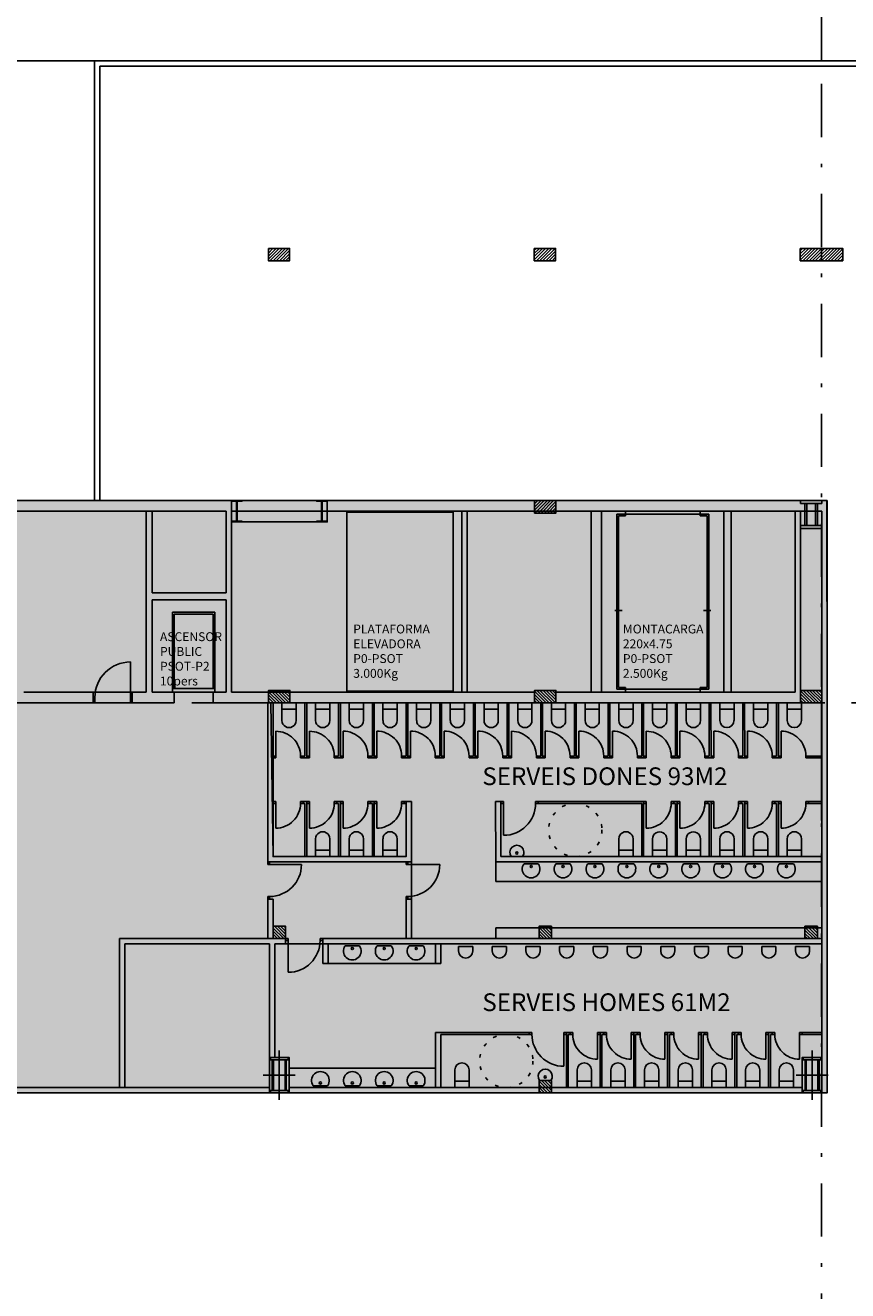
# Model space of a CAD drawing. Units: millimetres. Extents: x -27 to 273, y -42 to 132.
# Drawn here: x 68 to 91, y -7 to 29 of the extents above; entities that cross this region are included whole.
import ezdxf

# ---------------------------------------------------------------- set-up
doc = ezdxf.new("R2010")
doc.units = ezdxf.units.MM
doc.header["$MEASUREMENT"] = 0
doc.linetypes.add('DASHDOTX2', pattern=[2, 1, -0.5, 0, -0.5])
doc.linetypes.add('DOT', pattern=[0.25, 0, -0.25])
for name, color, linetype in [('01AUX', 8, 'Continuous'), ('04ESTRUCTURA', 2, 'Continuous'), ('07FUSTINT', 6, 'Continuous'), ('08MURS', 1, 'Continuous'), ('14SANITARIS', 4, 'Continuous'), ('17SOLID254', 254, 'Continuous'), ('19TEXTE300', 4, 'Continuous'), ('22TRAMAPILARS', 8, 'Continuous'), ('29MOBLES', 4, 'Continuous'), ('SANITARIOS', 4, 'Continuous')]:
    doc.layers.add(name, color=color, linetype=linetype)
doc.layers.add('11POLISURF', color=3, linetype='Continuous', plot=False)
doc.styles.get("Standard").update_dxf_attribs({"font": 'romans.shx'})

# ---------------------------------------------------------------- blocks, each defined once
blk = doc.blocks.new('PILAR50')
at = {"layer": '22TRAMAPILARS'}
h = blk.add_hatch(dxfattribs=at)
h.set_pattern_fill('ANSI31', color=256, scale=0.5, style=0)
h.set_pattern_definition([(45, (-5794.263025, -3437.2403), (-0.0441941738, 0.0441941738), [])])
h.paths.add_polyline_path([(-0.3, 0.175), (-0.3, -0.175), (0.3, -0.175), (0.3, 0.175)])
at = {"layer": '04ESTRUCTURA'}
blk.add_lwpolyline([(-0.3, 0.175), (-0.3, -0.175), (0.3, -0.175), (0.3, 0.175)], close=True, dxfattribs=at)
blk = doc.blocks.new('pilar600x786')
at = {"layer": '04ESTRUCTURA', "linetype": 'ByBlock', "lineweight": -2}
for points in [[(-0.3, 0.786), (0.3, 0.786), (0.3, 0.706), (-0.3, 0.706)], [(-0.18, 0.706), (-0.18, 0.08), (-0.12, 0.08), (-0.12, 0.706)], [(0.18, 0.706), (0.18, 0.08), (0.12, 0.08), (0.12, 0.706)], [(-0.3, 0.08), (0.3, 0.08), (0.3, 0), (-0.3, 0)]]:
    blk.add_lwpolyline(points, close=True, dxfattribs=at)
blk = doc.blocks.new('taza')
at = {"layer": '14SANITARIS'}
for p, q in [((-0.201, 0.5), (-0.201, 0)), ((0.201, 0.5), (0.201, 0)), ((0.201, 0.177), (-0.201, 0.177)), ((0.201, 0), (-0.201, 0))]:
    blk.add_line(p, q, dxfattribs=at)
blk.add_arc((-0.001, 0.5), 0.2, 0, 180, dxfattribs=at)
blk = doc.blocks.new('pilar50x100')
at = {"layer": '04ESTRUCTURA', "color": 8}
for p, q in [((0, -0.695), (0, 0.695)), ((0.451, 0), (-0.451, 0))]:
    blk.add_line(p, q, dxfattribs=at)
at = {"layer": '04ESTRUCTURA'}
for points in [[(-0.25, 0.5), (0.25, 0.5), (0.25, 0.435), (-0.25, 0.435)], [(-0.197, 0.435), (-0.167, 0.435), (-0.167, -0.435), (-0.197, -0.435)], [(0.197, 0.435), (0.167, 0.435), (0.167, -0.435), (0.197, -0.435)], [(-0.25, -0.435), (0.25, -0.435), (0.25, -0.5), (-0.25, -0.5)]]:
    blk.add_lwpolyline(points, close=True, dxfattribs=at)
blk = doc.blocks.new('P5_70')
at = {"layer": '07FUSTINT'}
for p, q in [((0.075, 0.75), (0.075, 0.05)), ((0.075, 0.05), (0, 0.05)), ((0.075, 0), (0, 0)), ((0.075, 0.05), (0.075, 0)), ((0.85, 0.05), (0.775, 0.05)), ((0.775, 0.05), (0.775, 0)), ((0.85, 0), (0.775, 0))]:
    blk.add_line(p, q, dxfattribs=at)
blk.add_arc((0.075, 0.05), 0.7, 359.9825, 90.0072, dxfattribs=at)
blk = doc.blocks.new('P5_90')
at = {"layer": '07FUSTINT'}
for p, q in [((0.075, 0.95), (0.075, 0.05)), ((0.075, 0.05), (0, 0.05)), ((0.075, 0), (0, 0)), ((0.075, 0), (0.075, 0.05)), ((1.05, 0.05), (0.975, 0.05)), ((0.975, 0.05), (0.975, 0)), ((1.05, 0), (0.975, 0))]:
    blk.add_line(p, q, dxfattribs=at)
blk.add_arc((0.075, 0.05), 0.9, 0, 90, dxfattribs=at)
blk = doc.blocks.new('mlavabo')
at = {"layer": 'SANITARIOS'}
blk.add_line((0.16, 0.08), (-0.16, 0.08), dxfattribs=at)
blk.add_circle((0, 0.18), 0.03, dxfattribs=at)
blk.add_arc((0, 0.2), 0.2, 323.1301, 216.8699, dxfattribs=at)
blk = doc.blocks.new('lavabo')
at = {"layer": 'SANITARIOS'}
blk.add_line((0.2, 0.05), (-0.2, 0.05), dxfattribs=at)
blk.add_circle((0, 0.13), 0.03, dxfattribs=at)
blk.add_arc((0, 0.2), 0.25, 323.1301, 216.8699, dxfattribs=at)
blk = doc.blocks.new('urinario')
at = {"layer": '14SANITARIS'}
blk.add_arc((-0.001, 0.123), 0.2, 0, 180, dxfattribs=at)
at = {"layer": 'SANITARIOS'}
for p, q in [((-0.201, 0.123), (-0.201, 0)), ((0.199, 0), (-0.201, 0)), ((0.199, 0.123), (0.199, 0))]:
    blk.add_line(p, q, dxfattribs=at)
blk = doc.blocks.new('PILAR35')
at = {"layer": '22TRAMAPILARS'}
h = blk.add_hatch(dxfattribs=at)
h.set_pattern_fill('ANSI31', color=256, scale=0.5, angle=-54.8012, style=0)
h.set_pattern_definition([(315, (-5794.438025, 3437.2403), (-0.0441941738, -0.0441941738), [])])
h.paths.add_polyline_path([(-0.175, -0.175), (-0.175, 0.175), (0.175, 0.175), (0.175, -0.175)])
at = {"layer": '04ESTRUCTURA'}
blk.add_lwpolyline([(-0.175, -0.175), (-0.175, 0.175), (0.175, 0.175), (0.175, -0.175)], close=True, dxfattribs=at)
blk = doc.blocks.new('p15100i')
at = {"layer": '07FUSTINT'}
for p, q in [((1.05, 1.15), (1.05, 0)), ((0, 0.15), (0.05, 0.15)), ((0, 0), (0.05, 0)), ((0.05, 0.15), (0.05, 0)), ((1.05, 0.15), (1.1, 0.15)), ((1.05, 0), (1.1, 0))]:
    blk.add_line(p, q, dxfattribs=at)
at = {"layer": '07FUSTINT', "linetype": 'ByBlock'}
blk.add_arc((1.05, 0.15), 1, 90, 180, dxfattribs=at)

msp = doc.modelspace()

# ---------------------------------------------------------------- hatches: boundary and pattern name
at = {"layer": '17SOLID254', "linetype": 'ByBlock'}
msp.add_hatch(color=256, dxfattribs=at).paths.add_polyline_path([(36.858, 15.728), (36.859, -0.972), (90.734, -0.972), (90.734, 10.028), (90.725, 15.728)])

# ---------------------------------------------------------------- linework, layer by layer
at = {"layer": '01AUX', "color": 2, "linetype": 'DASHDOTX2', "ltscale": 1.5}
for p, q in [((90.575, -42.224), (90.575, 132.178)), ((185.922, 10.026), (-27.387, 10.026))]:
    msp.add_line(p, q, dxfattribs=at)
at = {"layer": '01AUX', "lineweight": -2}
for p, q in [((84.8, 10.409), (84.8, 15.347)), ((84.8, 15.347), (87.4, 15.347)), ((85.05, 15.428), (85.05, 15.297)), ((87.15, 15.428), (87.15, 15.297)), ((87.4, 15.347), (87.4, 10.409)), ((84.85, 10.459), (84.85, 15.297)), ((84.85, 15.297), (85.05, 15.297)), ((87.15, 15.297), (87.35, 15.297)), ((87.35, 15.297), (87.35, 10.459)), ((84.95, 12.628), (84.75, 12.628)), ((87.25, 12.628), (87.45, 12.628)), ((84.8, 10.409), (87.4, 10.409)), ((84.85, 10.459), (85.05, 10.459)), ((85.05, 10.328), (85.05, 10.459)), ((87.15, 10.328), (87.15, 10.459)), ((87.15, 10.459), (87.35, 10.459)), ((72.319, 10.328), (73.419, 10.328))]:
    msp.add_line(p, q, dxfattribs=at)
at = {"layer": '01AUX', "linetype": 'ByBlock', "lineweight": -2}
for p, q in [((73.469, 12.578), (72.269, 12.578)), ((72.269, 12.578), (72.269, 10.328)), ((73.419, 12.528), (72.319, 12.528)), ((72.319, 12.528), (72.319, 10.428)), ((73.419, 10.428), (73.419, 12.528)), ((73.469, 10.328), (73.469, 12.578)), ((72.269, 10.428), (73.469, 10.428))]:
    msp.add_line(p, q, dxfattribs=at)
at = {"layer": '01AUX'}
for p, q in [((71.134, 10.328), (70.034, 10.328)), ((71.134, 10.028), (70.034, 10.028))]:
    msp.add_line(p, q, dxfattribs=at)
at = {"layer": '01AUX', "linetype": 'ByBlock'}
msp.add_lwpolyline([(77.185, 10.358), (80.185, 10.358), (80.185, 15.398), (77.185, 15.398)], close=True, dxfattribs=at)
at = {"layer": '04ESTRUCTURA', "linetype": 'ByBlock', "lineweight": -2}
for points in [[(73.934, 15.728), (74.234, 15.728), (74.234, 15.708), (74.094, 15.708), (74.094, 15.148), (74.234, 15.148), (74.234, 15.128), (73.934, 15.128), (73.934, 15.148), (74.074, 15.148), (74.074, 15.708), (73.934, 15.708)], [(76.634, 15.728), (76.334, 15.728), (76.334, 15.708), (76.474, 15.708), (76.474, 15.148), (76.334, 15.148), (76.334, 15.128), (76.634, 15.128), (76.634, 15.148), (76.494, 15.148), (76.494, 15.708), (76.634, 15.708)]]:
    msp.add_lwpolyline(points, close=True, dxfattribs=at)
at = {"layer": '04ESTRUCTURA'}
msp.add_lwpolyline([(73.934, 15.728), (76.634, 15.728), (76.634, 15.128), (73.934, 15.128)], close=True, dxfattribs=at)
at = {"layer": '04ESTRUCTURA', "linetype": 'ByBlock'}
for points in [[(75.009, 0.028), (75.559, 0.028), (75.559, -0.972), (75.009, -0.972)], [(90.034, 0.028), (90.584, 0.028), (90.584, -0.972), (90.034, -0.972)]]:
    msp.add_lwpolyline(points, close=True, dxfattribs=at)
at = {"layer": '08MURS'}
for p, q in [((90.575, 28.128), (90.575, 91.992)), ((150.575, 28.128), (0.078, 28.128)), ((70.075, 28.128), (124.425, 28.128)), ((70.225, 27.978), (90.575, 27.978)), ((90.575, 27.978), (124.275, 27.978)), ((90.734, 15.728), (36.858, 15.728)), ((90.734, 15.728), (90.734, -0.972)), ((61.784, 15.428), (71.534, 15.428)), ((71.694, 15.428), (73.784, 15.428)), ((83.434, 15.428), (76.79, 15.428)), ((90.584, 15.428), (83.634, 15.428)), ((88.025, 10.328), (88.025, 15.428)), ((90.584, 15.428), (90.584, 10.028)), ((67.959, 10.028), (70.034, 10.028)), ((68.084, 10.328), (70.034, 10.328)), ((70.034, 10.328), (70.034, 10.028)), ((90.584, 10.028), (73.419, 10.029)), ((82.484, 10.328), (73.935, 10.328)), ((74.959, 5.541, 0), (74.959, 10.029, 0)), ((75.109, 5.691), (75.109, 10.028, 0)), ((76.008, 8.526, 0), (76.008, 10.027, 0)), ((76.958, 8.527, 0), (76.958, 10.027, 0)), ((77.909, 8.527, 0), (77.908, 10.027, 0)), ((78.859, 8.527, 0), (78.858, 10.027, 0)), ((79.809, 8.527, 0), (79.808, 10.027, 0)), ((80.759, 8.527, 0), (80.758, 10.027, 0)), ((81.709, 8.527, 0), (81.708, 10.027, 0)), ((82.659, 8.527, 0), (82.658, 10.027, 0)), ((83.609, 8.527, 0), (83.608, 10.027, 0)), ((84.559, 8.527, 0), (84.558, 10.027, 0)), ((85.509, 8.527, 0), (85.508, 10.027, 0)), ((86.459, 8.527, 0), (86.458, 10.027, 0)), ((87.409, 8.527, 0), (87.408, 10.027, 0)), ((88.359, 8.527, 0), (88.358, 10.027, 0)), ((89.309, 8.527, 0), (89.308, 10.027, 0)), ((90.584, 10.028), (90.584, -0.972)), ((75.958, 8.526, 0), (76.008, 8.526, 0)), ((75.958, 8.476, 0), (75.958, 8.526, 0)), ((75.958, 8.476, 0), (76.059, 8.476, 0)), ((76.908, 8.527, 0), (76.958, 8.527, 0)), ((76.908, 8.477, 0), (76.908, 8.527, 0)), ((76.908, 8.477, 0), (77.009, 8.477, 0)), ((77.858, 8.527, 0), (77.909, 8.527, 0)), ((77.858, 8.477, 0), (77.858, 8.527, 0)), ((77.858, 8.477, 0), (77.959, 8.477, 0)), ((78.809, 8.527, 0), (78.859, 8.527, 0)), ((78.809, 8.477, 0), (78.809, 8.527, 0)), ((78.809, 8.477, 0), (78.909, 8.477, 0)), ((79.759, 8.527, 0), (79.809, 8.527, 0)), ((79.759, 8.477, 0), (79.759, 8.527, 0)), ((79.759, 8.477, 0), (79.859, 8.477, 0)), ((80.709, 8.527, 0), (80.759, 8.527, 0)), ((80.709, 8.477, 0), (80.709, 8.527, 0)), ((80.709, 8.477, 0), (80.809, 8.477, 0)), ((81.659, 8.527, 0), (81.709, 8.527, 0)), ((81.659, 8.477, 0), (81.659, 8.527, 0)), ((81.659, 8.477, 0), (81.759, 8.477, 0)), ((82.609, 8.527, 0), (82.659, 8.527, 0)), ((82.609, 8.477, 0), (82.609, 8.527, 0)), ((82.609, 8.477, 0), (82.709, 8.477, 0)), ((83.559, 8.527, 0), (83.609, 8.527, 0)), ((83.559, 8.477, 0), (83.559, 8.527, 0)), ((83.559, 8.477, 0), (83.659, 8.477, 0)), ((84.509, 8.527, 0), (84.559, 8.527, 0)), ((84.509, 8.477, 0), (84.509, 8.527, 0)), ((84.509, 8.477, 0), (84.609, 8.477, 0)), ((85.459, 8.527, 0), (85.509, 8.527, 0)), ((85.459, 8.477, 0), (85.459, 8.527, 0)), ((85.459, 8.477, 0), (85.559, 8.477, 0)), ((86.409, 8.527, 0), (86.459, 8.527, 0)), ((86.409, 8.477, 0), (86.409, 8.527, 0)), ((86.409, 8.477, 0), (86.509, 8.477, 0)), ((87.359, 8.527, 0), (87.409, 8.527, 0)), ((87.359, 8.477, 0), (87.359, 8.527, 0)), ((87.359, 8.477, 0), (87.459, 8.477, 0)), ((88.309, 8.527, 0), (88.359, 8.527, 0)), ((88.309, 8.477, 0), (88.309, 8.527, 0)), ((88.309, 8.477, 0), (88.409, 8.477, 0)), ((89.259, 8.527, 0), (89.309, 8.527, 0)), ((89.259, 8.477, 0), (89.259, 8.527, 0)), ((89.259, 8.477, 0), (89.359, 8.477, 0)), ((90.209, 8.527, 0), (90.584, 8.527, 0)), ((90.209, 8.477, 0), (90.209, 8.527, 0)), ((90.209, 8.477, 0), (90.584, 8.477, 0)), ((75.958, 7.242, 0), (75.958, 7.192, 0)), ((75.958, 7.242, 0), (76.059, 7.242, 0)), ((75.958, 7.192, 0), (76.008, 7.192, 0)), ((76.008, 7.192, 0), (76.008, 5.692, 0)), ((76.908, 7.241, 0), (76.908, 7.191, 0)), ((76.908, 7.191, 0), (76.958, 7.191, 0)), ((76.908, 7.241, 0), (77.009, 7.241, 0)), ((76.958, 7.191, 0), (76.958, 5.691, 0)), ((77.858, 7.241, 0), (77.858, 7.191, 0)), ((77.858, 7.191, 0), (77.909, 7.191, 0)), ((77.858, 7.241, 0), (77.959, 7.241, 0)), ((77.909, 7.191, 0), (77.908, 5.691, 0)), ((78.809, 7.241, 0), (78.809, 7.191, 0)), ((78.809, 7.241, 0), (79.008, 7.241, 0)), ((78.809, 7.191, 0), (78.859, 7.191, 0)), ((81.385, 7.241, 0), (81.535, 7.241, 0)), ((81.535, 7.241, 0), (81.535, 5.69, 0)), ((82.585, 7.241), (82.585, 7.191)), ((82.585, 7.241), (85.559, 7.241, 0)), ((82.585, 7.191), (85.508, 7.191, 0)), ((85.509, 7.191), (85.509, 5.691)), ((86.409, 7.241), (86.409, 7.191)), ((86.409, 7.241), (86.509, 7.241)), ((86.409, 7.191), (86.459, 7.191)), ((86.459, 7.191), (86.459, 5.691)), ((87.359, 7.241), (87.359, 7.191)), ((87.359, 7.241), (87.459, 7.241)), ((87.359, 7.191), (87.409, 7.191)), ((87.409, 7.191), (87.409, 5.691)), ((88.309, 7.241), (88.309, 7.191)), ((88.309, 7.241), (88.409, 7.241)), ((88.309, 7.191), (88.359, 7.191)), ((88.359, 7.191), (88.359, 5.691)), ((89.259, 7.241), (89.259, 7.191)), ((89.259, 7.241), (89.359, 7.241)), ((89.259, 7.191), (89.309, 7.191)), ((89.309, 7.191), (89.309, 5.691)), ((90.209, 7.242), (90.209, 7.191)), ((90.209, 7.191), (90.584, 7.191)), ((79.008, 5.542, 0), (74.959, 5.541, 0)), ((78.858, 5.691, 0), (75.109, 5.691, 0)), ((70.775, 3.378, 0), (75.16, 3.378, 0)), ((70.925, 3.228, 0), (75.009, 3.228, 0)), ((75.009, 0.028), (75.009, 3.228, 0)), ((75.16, 0.028, 0), (75.16, 3.228, 0)), ((76.475, 3.378, 0), (77.359, 3.378, 0)), ((76.51, 2.678, 0), (76.51, 3.378, 0)), ((76.66, 2.678, 0), (76.66, 3.228, 0)), ((76.66, 2.678, 0), (76.51, 2.678, 0)), ((82.334, 0.728), (79.691, 0.728)), ((82.334, 0.728), (82.334, 0.678)), ((83.484, 0.728), (83.384, 0.728)), ((83.484, 0.728), (83.484, 0.678)), ((84.434, 0.728), (84.334, 0.728)), ((84.434, 0.728), (84.434, 0.678)), ((85.384, 0.728), (85.284, 0.728)), ((85.384, 0.728), (85.384, 0.678)), ((86.334, 0.728), (86.234, 0.728)), ((86.334, 0.728), (86.334, 0.678)), ((87.284, 0.728), (87.184, 0.728)), ((87.284, 0.728), (87.284, 0.678)), ((88.234, 0.728), (88.134, 0.728)), ((88.234, 0.728), (88.234, 0.678)), ((89.184, 0.728), (89.084, 0.728)), ((89.184, 0.728), (89.184, 0.678)), ((90.034, 0.728), (90.034, 0.678)), ((90.034, 0.728), (90.584, 0.728)), ((83.484, 0.678), (83.434, 0.678)), ((83.434, 0.678), (83.434, -0.822)), ((84.434, 0.678), (84.384, 0.678)), ((84.384, 0.678), (84.384, -0.822)), ((85.384, 0.678), (85.334, 0.678)), ((85.334, 0.678), (85.334, -0.822)), ((86.334, 0.678), (86.284, 0.678)), ((86.284, 0.678), (86.284, -0.822)), ((87.284, 0.678), (87.234, 0.678)), ((87.234, 0.678), (87.234, -0.822)), ((88.234, 0.678), (88.184, 0.678)), ((88.184, 0.678), (88.184, -0.822)), ((89.184, 0.678), (89.134, 0.678)), ((89.134, 0.678), (89.134, -0.822)), ((90.034, 0.678), (90.584, 0.678))]:
    msp.add_line(p, q, dxfattribs=at)
at = {"layer": '08MURS', "linetype": 'ByBlock'}
for p, q in [((70.075, 28.128), (70.075, 15.728)), ((70.225, 27.978), (70.225, 15.728)), ((71.134, 10.328), (71.134, 10.028)), ((76.059, 8.476, 0), (76.058, 10.027, 0)), ((77.009, 8.477, 0), (77.008, 10.027, 0)), ((77.959, 8.477, 0), (77.958, 10.027, 0)), ((78.909, 8.477, 0), (78.908, 10.027, 0)), ((79.859, 8.477, 0), (79.858, 10.027, 0)), ((80.809, 8.477, 0), (80.808, 10.027, 0)), ((81.759, 8.477, 0), (81.758, 10.027, 0)), ((82.709, 8.477, 0), (82.708, 10.027, 0)), ((83.659, 8.477, 0), (83.658, 10.027, 0)), ((84.609, 8.477, 0), (84.608, 10.027, 0)), ((85.559, 8.477, 0), (85.558, 10.027, 0)), ((86.509, 8.477, 0), (86.508, 10.027, 0)), ((87.459, 8.477, 0), (87.458, 10.027, 0)), ((88.409, 8.477, 0), (88.408, 10.027, 0)), ((89.359, 8.477, 0), (89.358, 10.027, 0)), ((76.059, 7.242, 0), (76.058, 5.692, 0)), ((77.009, 7.241, 0), (77.008, 5.691, 0)), ((77.959, 7.241, 0), (77.958, 5.691, 0)), ((78.858, 7.191, 0), (78.858, 5.691, 0)), ((79.008, 7.242, 0), (79.008, 5.542, 0)), ((81.385, 7.241, 0), (81.386, 5.54, 0)), ((85.559, 7.241), (85.559, 5.691)), ((86.509, 7.241), (86.509, 5.691)), ((87.459, 7.241), (87.459, 5.691)), ((88.409, 7.241), (88.409, 5.691)), ((89.359, 7.241), (89.359, 5.691)), ((90.209, 7.242), (90.584, 7.242)), ((81.386, 5.54), (90.584, 5.541)), ((81.535, 5.69), (90.584, 5.691)), ((74.959, 4.492, 0), (75.109, 4.492, 0)), ((74.959, 4.491, 0), (74.959, 3.379, 0)), ((75.109, 4.491, 0), (75.109, 3.379, 0)), ((78.858, 4.491, 0), (79.008, 4.491, 0)), ((78.858, 4.491, 0), (78.858, 3.378, 0)), ((79.008, 4.491, 0), (79.008, 3.378, 0)), ((75.16, 3.378, 0), (75.46, 3.378, 0)), ((75.16, 3.228, 0), (75.46, 3.228, 0)), ((75.46, 3.378, 0), (75.46, 3.228, 0)), ((90.584, 3.379, 0), (76.475, 3.378, 0)), ((79.691, 3.229, 0), (76.66, 3.228, 0)), ((79.691, 3.229, 0), (79.691, 2.678, 0)), ((90.584, 3.229, 0), (79.84, 3.229, 0)), ((79.84, 3.229, 0), (79.84, 2.678, 0)), ((79.84, 2.678, 0), (79.691, 2.678, 0)), ((79.691, 0.728), (79.691, -0.822)), ((83.384, 0.728), (83.384, -0.822)), ((84.334, 0.728), (84.334, -0.822)), ((85.284, 0.728), (85.284, -0.822)), ((86.234, 0.728), (86.234, -0.822)), ((87.184, 0.728), (87.184, -0.822)), ((88.134, 0.728), (88.134, -0.822)), ((89.084, 0.728), (89.084, -0.822)), ((82.334, 0.678), (79.841, 0.678)), ((79.841, 0.678), (79.841, -0.822))]:
    msp.add_line(p, q, dxfattribs=at)
at = {"layer": '08MURS', "lineweight": -2}
for p, q in [((76.634, 15.728), (90.735, 15.728)), ((68.132, 15.428), (73.784, 15.428)), ((71.534, 10.328), (71.534, 15.428)), ((71.694, 13.128), (71.694, 15.428)), ((73.784, 13.128), (73.784, 15.428)), ((73.934, 10.328), (73.934, 15.428)), ((73.935, 15.428), (89.834, 15.428)), ((80.435, 15.428), (80.435, 10.328)), ((80.585, 15.428), (80.585, 10.328)), ((84.075, 15.428), (84.075, 10.328)), ((84.375, 10.328), (84.375, 15.428)), ((84.375, 15.428), (85.05, 15.428)), ((89.834, 15.428), (85.984, 15.428)), ((87.15, 15.428), (87.825, 15.428)), ((87.825, 10.328), (87.825, 15.428)), ((89.834, 15.428), (89.834, 10.328)), ((89.834, 15.428), (89.834, 10.328)), ((89.984, 15.428), (89.984, 10.328)), ((71.694, 13.128), (73.784, 13.128)), ((71.694, 10.328), (71.694, 12.928)), ((71.694, 12.928), (73.784, 12.928)), ((73.784, 10.328), (73.784, 12.928)), ((71.534, 10.328), (71.134, 10.328)), ((72.104, 10.028), (71.134, 10.028)), ((72.319, 10.028), (71.494, 10.028)), ((72.319, 10.328), (71.694, 10.328)), ((72.319, 10.328), (72.319, 10.028)), ((73.784, 10.328), (73.419, 10.328)), ((73.419, 10.328), (73.419, 10.029)), ((80.185, 10.328), (80.435, 10.328)), ((89.834, 10.328), (83.084, 10.328)), ((89.834, 10.328), (84.034, 10.328)), ((87.479, 10.328), (89.834, 10.328)), ((87.479, 10.328), (89.834, 10.328))]:
    msp.add_line(p, q, dxfattribs=at)
at = {"layer": '08MURS', "linetype": 'Continuous', "ltscale": 1000}
for p, q in [((70.775, 3.378, 0), (70.775, -0.82, 0)), ((70.925, 3.228, 0), (70.925, -0.82, 0)), ((60.009, -0.972), (90.734, -0.972)), ((60.559, -0.822), (75.009, -0.822)), ((75.559, -0.822), (82.609, -0.822)), ((82.959, -0.822), (90.034, -0.822))]:
    msp.add_line(p, q, dxfattribs=at)
at = {"layer": '11POLISURF', "linetype": 'ByBlock'}
msp.add_lwpolyline([(75.047, 10.028), (75.109, 5.691), (78.858, 5.691), (78.859, 7.241), (79.008, 7.242), (79.008, 3.378), (90.584, 3.379), (90.577, 10.028)], close=True, dxfattribs=at)
at = {"layer": '11POLISURF', "linetype": 'ByBlock', "elevation": 0}
msp.add_lwpolyline([(75.16, 3.228), (75.16, 0.028), (75.559, 0.028), (75.559, -0.822), (79.691, -0.822), (90.034, -0.822), (90.034, 0.028), (90.584, 0.028), (90.584, 3.229)], close=True, dxfattribs=at)
at = {"layer": '17SOLID254', "linetype": 'ByBlock'}
msp.add_lwpolyline([(36.858, 15.728), (36.859, -0.972), (90.734, -0.972), (90.734, 10.028), (90.734, 10.028), (90.725, 15.728)], close=True, dxfattribs=at)
at = {"layer": '29MOBLES', "linetype": 'ByBlock'}
for p, q in [((81.386, 5.54, 0), (81.386, 4.99, 0)), ((81.386, 4.99, 0), (90.584, 4.991, 0)), ((81.386, 3.679, 0), (90.584, 3.679, 0)), ((81.386, 3.379, 0), (81.386, 3.679, 0)), ((76.66, 2.678, 0), (79.691, 2.679, 0)), ((75.559, -0.272), (79.691, -0.272))]:
    msp.add_line(p, q, dxfattribs=at)
at = {"layer": '29MOBLES', "linetype": 'DOT'}
for centre in [(83.632, 6.441, 0), (81.686, -0.072)]:
    msp.add_circle(centre, 0.75, dxfattribs=at)

# ---------------------------------------------------------------- block references
at = {"linetype": 'ByBlock', "rotation": 1.667526652835144e-09}
msp.add_blockref('p15100i', (70.034, 10.028), dxfattribs=at)
for name, p, rotation in [('taza', (75.558, 10.028), 180.000000001876), ('taza', (76.508, 10.028), 180.000000001876), ('taza', (77.458, 10.028), 180.000000001876), ('taza', (78.408, 10.028), 180.000000001876), ('taza', (79.358, 10.028), 180.000000001876), ('taza', (80.308, 10.028), 180.000000001876), ('taza', (81.258, 10.028), 180.000000001876), ('taza', (82.208, 10.028), 180.000000001876), ('taza', (83.158, 10.028), 180.000000001876), ('taza', (84.108, 10.028), 180.000000001876), ('taza', (85.058, 10.028), 180.000000001876), ('taza', (86.008, 10.028), 180.000000001876), ('taza', (86.958, 10.028), 180.000000001876), ('mlavabo', (81.985, 5.611, 0), 0.003803629340146701), ('lavabo', (76.443, -0.822), 7.920751600966935e-09), ('lavabo', (77.343, -0.822), 7.920751600966935e-09), ('lavabo', (78.243, -0.822), 7.920751600966935e-09), ('lavabo', (79.143, -0.822), 7.920751600966935e-09), ('taza', (80.435, -0.822), 0.003803629340146701), ('mlavabo', (82.784, -0.702), 0.003803629340146701)]:
    msp.add_blockref(name, p, dxfattribs=dict(rotation=rotation))
at = {"xscale": -1}
for name, p, rotation in [('taza', (87.908, 10.028), 180.0038036339258), ('taza', (88.858, 10.028), 180.0038036339258), ('taza', (89.808, 10.028), 180.0038036339258), ('taza', (76.508, 5.692, 0), 0.007607259531026145), ('taza', (77.458, 5.692, 0), 0.007607259531026145), ('taza', (78.408, 5.692, 0), 0.007607259531026145), ('taza', (85.059, 5.692), 0.007607259531026145), ('taza', (86.009, 5.691), 0.007607259531026145), ('taza', (86.959, 5.691), 0.007607259531026145), ('taza', (87.909, 5.692), 0.007607259531026145), ('taza', (88.859, 5.692), 0.007607259531026145), ('taza', (89.809, 5.692), 0.007607259531026145), ('lavabo', (82.385, 5.541, 0), 180.0076072528609), ('lavabo', (83.285, 5.541, 0), 180.0076072528609), ('lavabo', (84.185, 5.541, 0), 180.0076072528609), ('lavabo', (85.085, 5.541, 0), 180.0076072528609), ('lavabo', (85.985, 5.541, 0), 180.0076072528609), ('lavabo', (86.885, 5.541, 0), 180.0076072528609), ('lavabo', (87.785, 5.541, 0), 180.0076072528609), ('lavabo', (88.685, 5.541, 0), 180.0076072528609), ('lavabo', (89.585, 5.541, 0), 180.0076072528609), ('lavabo', (77.342, 3.228, 0), 180.0076072528609), ('lavabo', (78.242, 3.228, 0), 180.0076072528609), ('lavabo', (79.142, 3.228, 0), 180.0076072528609), ('urinario', (80.541, 3.154, 0), 180.0000000075039), ('urinario', (81.491, 3.154, 0), 180.0000000075039), ('urinario', (82.441, 3.154, 0), 180.0000000075039), ('urinario', (83.391, 3.154, 0), 180.0000000075039), ('urinario', (84.341, 3.154, 0), 180.0000000075039), ('urinario', (85.291, 3.154, 0), 180.0000000075039), ('urinario', (86.241, 3.154, 0), 180.0000000075039), ('urinario', (87.191, 3.154, 0), 180.0000000075039), ('urinario', (88.141, 3.154, 0), 180.0000000075039), ('urinario', (89.091, 3.154, 0), 180.0000000075039), ('urinario', (90.041, 3.154, 0), 180.0000000075039), ('taza', (83.884, -0.822), 359.9999999985409), ('taza', (84.834, -0.822), 359.9999999985409), ('taza', (85.784, -0.822), 359.9999999985409), ('taza', (86.734, -0.822), 359.9999999985409), ('taza', (87.684, -0.822), 359.9999999985409), ('taza', (88.634, -0.822), 359.9999999985409), ('taza', (89.584, -0.822), 359.9999999985409)]:
    msp.add_blockref(name, p, dxfattribs=dict(at, rotation=rotation))
at = {"linetype": 'ByBlock'}
for p in [(75.284, 3.553, 0), (82.784, 3.553, 0), (90.284, 3.553, 0), (82.784, -0.797)]:
    msp.add_blockref('PILAR35', p, dxfattribs=at)
at = {"layer": '04ESTRUCTURA', "linetype": 'ByBlock', "lineweight": -2, "rotation": 3.126612474065896e-09}
msp.add_blockref('pilar600x786', (90.284, 14.942), dxfattribs=at)
at = {"layer": '04ESTRUCTURA', "linetype": 'ByBlock'}
for p in [(75.284, -0.472), (90.309, -0.472)]:
    msp.add_blockref('pilar50x100', p, dxfattribs=at)
at = {"layer": '07FUSTINT'}
for name, p, rotation in [('P5_70', (75.108, 8.476, 0), 0.007607257863483555), ('P5_70', (76.059, 8.476, 0), 0.007607257863483555), ('P5_70', (77.009, 8.477, 0), 0.007607257863483555), ('P5_70', (77.959, 8.477, 0), 0.007607257863483555), ('P5_70', (78.909, 8.477, 0), 0.007607257863483555), ('P5_70', (79.859, 8.477, 0), 0.007607257863483555), ('P5_70', (80.809, 8.477, 0), 0.007607257863483555), ('P5_70', (81.759, 8.476, 0), 0.007607257863483555), ('P5_70', (82.709, 8.477, 0), 0.007607257863483555), ('P5_70', (83.659, 8.477, 0), 0.007607257863483555), ('P5_70', (84.609, 8.477, 0), 0.007607257863483555), ('P5_70', (85.559, 8.476, 0), 0.007607257863483555), ('P5_70', (86.509, 8.477, 0), 0.007607257863483555), ('P5_70', (87.459, 8.477, 0), 0.007607257863483555), ('P5_70', (88.409, 8.477, 0), 0.007607257863483555), ('P5_70', (89.359, 8.477, 0), 0.007607257863483555), ('P5_90', (74.959, 5.541, 0), 269.9961963450216), ('P5_90', (78.858, 5.541, 0), 269.9961963450216), ('P5_90', (83.384, 0.728), 180.0038036293402), ('P5_70', (84.334, 0.728), 179.9999999985409), ('P5_70', (85.284, 0.728), 179.9999999985409), ('P5_70', (86.234, 0.728), 179.9999999985409), ('P5_70', (87.184, 0.728), 179.9999999985409), ('P5_70', (88.134, 0.728), 179.9999999985409), ('P5_70', (89.084, 0.728), 179.9999999985409), ('P5_70', (90.034, 0.728), 179.9999999985409)]:
    msp.add_blockref(name, p, dxfattribs=dict(at, rotation=rotation))
at = {"layer": '07FUSTINT', "xscale": -1}
for name, p, rotation in [('P5_70', (75.108, 7.242, 0), 179.9923906571029), ('P5_70', (76.059, 7.242, 0), 179.9923906571029), ('P5_70', (77.009, 7.241, 0), 179.9923906571029), ('P5_70', (77.959, 7.241, 0), 179.9923906571029), ('P5_90', (81.535, 7.241, 0), 179.9961942872937), ('P5_70', (85.559, 7.241), 179.9923906571029), ('P5_70', (86.509, 7.241), 179.9923906571029), ('P5_70', (87.459, 7.241), 179.9923906571029), ('P5_70', (88.409, 7.241), 179.9923906571029), ('P5_70', (89.359, 7.241), 179.9923906571029), ('P5_90', (75.46, 3.378, 0), 180.0038036628991)]:
    msp.add_blockref(name, p, dxfattribs=dict(at, rotation=rotation))
at = {"layer": '22TRAMAPILARS', "rotation": 3.126612474065896e-09}
for p in [(75.275, 22.664), (82.775, 22.664), (90.275, 22.664), (90.875, 22.664), (82.784, 15.553)]:
    msp.add_blockref('PILAR50', p, dxfattribs=at)
at = {"layer": '22TRAMAPILARS', "xscale": -1, "rotation": 180.0000000031266}
for p in [(75.284, 10.203), (82.784, 10.203), (90.284, 10.203)]:
    msp.add_blockref('PILAR50', p, dxfattribs=at)

# ---------------------------------------------------------------- texts
at = {"layer": '19TEXTE300', "linetype": 'ByBlock'}
for s, p in [('SERVEIS DONES 93M2', (81.01, 7.706)), ('SERVEIS HOMES 61M2', (81.01, 1.335))]:
    msp.add_text(s, height=0.5, dxfattribs=at).set_placement(p)
at = {"layer": '19TEXTE300', "linetype": 'Continuous', "lineweight": -2, "ltscale": 100, "char_height": 0.25, "attachment_point": 7}
for s, insert in [('PLATAFORMA\\PELEVADORA\\PP0-PSOT\\P3.000Kg', (77.369, 10.654)), ('MONTACARGA\\P220x4.75\\PP0-PSOT\\P2.500Kg', (84.974, 10.654)), ('ASCENSOR\\PPUBLIC\\PPSOT-P2\\P10pers', (71.919, 10.438))]:
    msp.add_mtext(s, dxfattribs=dict(at, insert=insert))

doc.saveas('drawing.dxf')
